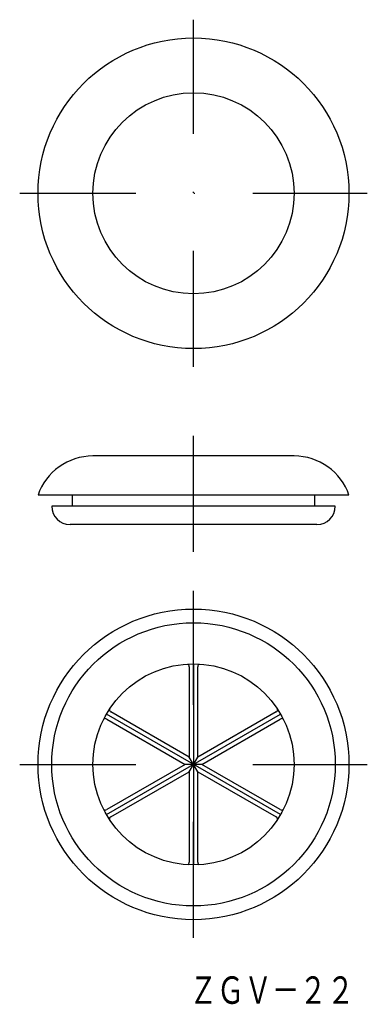
# Model space of a CAD drawing. Extents: x 116 to 154, y 124 to 232.
import ezdxf
from ezdxf.enums import TextEntityAlignment as Align

# ---------------------------------------------------------------- set-up
doc = ezdxf.new("R2010")
doc.units = 0
doc.linetypes.add('DASHDOT', pattern=[25.4, 12.7, -6.35, 0, -6.35])
doc.layers.add('1', color=7, linetype='CONTINUOUS')
doc.styles.add('MDRAFSTD', font='TXT', dxfattribs={"bigfont": 'BIGFONT'})

msp = doc.modelspace()

# ---------------------------------------------------------------- linework, layer by layer
at = {"layer": '1', "color": 5, "linetype": 'DASHDOT'}
for p, q in [((135, 193.5), (135, 231.5)), ((116, 212.5), (154, 212.5)), ((135, 173.25), (135, 186.75)), ((135, 131), (135, 169)), ((116, 150), (154, 150))]:
    msp.add_line(p, q, dxfattribs=at)
at = {"layer": '1', "color": 7, "linetype": 'CONTINUOUS'}
for p, q in [((146, 183.75), (124, 183.75)), ((152, 179.45), (118, 179.45)), ((121.75, 179.45), (121.75, 178.25)), ((148.25, 178.25), (148.25, 179.45)), ((150.5, 178.25), (119.5, 178.25)), ((148.5, 176.25), (121.5, 176.25)), ((134.53812, 160.690027), (134.53812, 150.8)), ((135, 161), (135, 139)), ((135.46188, 150.8), (135.46188, 160.690027)), ((125.473721, 144.5), (144.526279, 155.5)), ((144.526279, 144.5), (125.473721, 155.5)), ((134.53812, 150.8), (125.973106, 155.745013)), ((144.026894, 155.745013), (135.46188, 150.8)), ((125.511225, 154.945013), (134.07624, 150)), ((135.92376, 150), (144.488775, 154.945013)), ((134.07624, 150), (125.511225, 145.054987)), ((135.92376, 150), (134.07624, 150)), ((134.53812, 149.2), (135.46188, 150.8)), ((135.46188, 149.2), (134.53812, 150.8)), ((144.488775, 145.054987), (135.92376, 150)), ((125.973106, 144.254987), (134.53812, 149.2)), ((134.53812, 149.2), (134.53812, 139.309973)), ((135.46188, 139.309973), (135.46188, 149.2)), ((135.46188, 149.2), (144.026894, 144.254987))]:
    msp.add_line(p, q, dxfattribs=at)
for centre, radius in [((135, 212.5), 17), ((135, 212.5), 11), ((135, 150), 17), ((135, 150), 15.5), ((135, 150), 11)]:
    msp.add_circle(centre, radius, dxfattribs=at)
for centre, radius, start, end in [((124, 177.413953), 6.336047, 90, 161.255815), ((146, 177.413953), 6.336047, 18.744185, 90), ((121.5, 178.25), 2, 180, 270), ((148.5, 178.25), 2, 270, 0), ((134.285371, 160.73716), 0.257106, 349.436651, 71.978139), ((135.730508, 160.727728), 0.271261, 110.595965, 187.989246), ((126.071845, 155.994863), 0.268653, 170.148982, 248.436229), ((143.941394, 155.987435), 0.257058, 289.42732, 11.987469), ((125.344033, 154.749693), 0.257106, 49.436651, 131.978139), ((144.655739, 154.731225), 0.271261, 50.595965, 127.989246), ((125.344219, 145.265423), 0.268653, 230.148982, 308.436229), ((144.655968, 145.250243), 0.257058, 229.42732, 311.987469), ((126.058661, 144.012534), 0.257106, 109.436651, 191.978139), ((143.925231, 144.003497), 0.271261, 350.595965, 67.989246), ((134.269492, 139.272272), 0.271261, 290.595965, 7.989246), ((135.714629, 139.26284), 0.257106, 169.436651, 251.978139)]:
    msp.add_arc(centre, radius, start, end, dxfattribs=at)

# ---------------------------------------------------------------- texts
at = {"layer": '1', "color": 7, "linetype": 'CONTINUOUS', "style": 'MDRAFSTD', "width": 0.877107}
msp.add_text('ＺＧＶ－２２', height=3, dxfattribs=at).set_placement((134.554545, 123.793182), (152.579102, 123.793182), align=Align.FIT)

doc.saveas('drawing.dxf')
